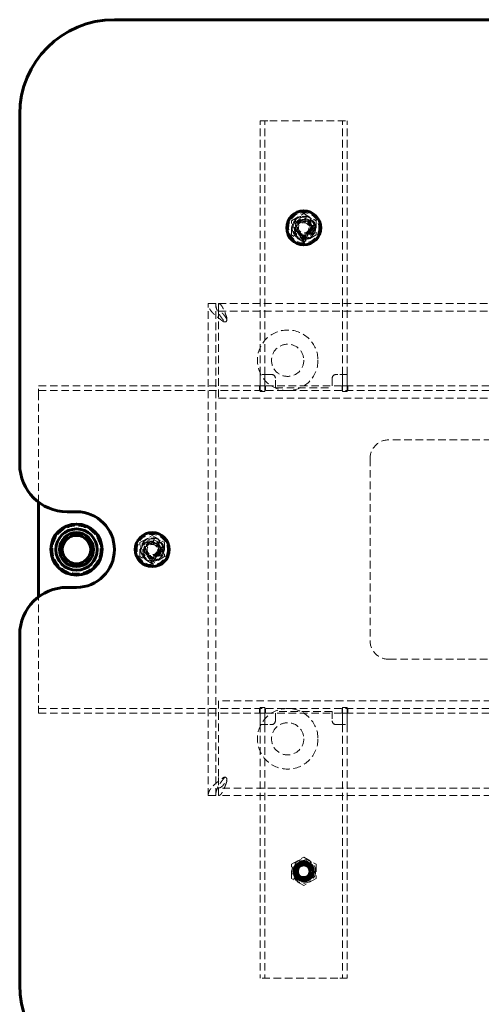
# Model space of a CAD drawing. Units: millimetres. Extents: x -1950 to 1950, y -1780 to 1780.
# Drawn here: x -450 to -206, y -240 to 280 of the extents above; entities that cross this region are included whole.
import ezdxf

# ---------------------------------------------------------------- set-up
doc = ezdxf.new("R2010")
doc.units = ezdxf.units.MM
for name, pattern in [('K5LT_BASIC', [0]), ('K5LT_DASHED', [6, 4, -2]), ('K5LT_THIN', [0])]:
    doc.linetypes.add(name, pattern=pattern)

msp = doc.modelspace()

# ---------------------------------------------------------------- linework, layer by layer
at = {"color": 150, "linetype": 'K5LT_BASIC', "lineweight": 60}
for p, q in [((400, 280), (-400, 280)), ((-450, 230), (-450, 45)), ((-440, -25), (-440, 25)), ((-425, 20), (-420, 20)), ((-420, -20), (-425, -20)), ((-450, -45), (-450, -230))]:
    msp.add_line(p, q, dxfattribs=at)
at = {"color": 7, "linetype": 'K5LT_DASHED', "lineweight": 18}
for p, q in [((-323, 92.5), (-323, 226.5)), ((-323, 226.5), (-318, 226.5)), ((-320.5, 92.5), (-320.5, 226.5)), ((-318, 226.5), (-282, 226.5)), ((-282, 226.5), (-277, 226.5)), ((-279.5, 92.5), (-279.5, 226.5)), ((-277, 92.5), (-277, 226.5)), ((-306.5, 173.75), (-300, 177.51)), ((-300, 177.51), (-293.5, 173.75)), ((-306.5, 166.25), (-306.5, 173.75)), ((-293.5, 173.75), (-293.5, 166.25)), ((-300.02, 162.5), (-302.55, 166.92)), ((-297.45, 166.92), (-299.98, 162.5)), ((-296.05, 171.11), (-294, 171.11)), ((-294, 168.89), (-296.05, 168.89)), ((-295.92, 170.38), (-293.91, 170.38)), ((-293.91, 169.62), (-295.92, 169.62)), ((-300, 162.49), (-306.5, 166.25)), ((-300.02, 166), (-300.02, 162.5)), ((-299.98, 162.5), (-300.02, 162.5)), ((-293.5, 166.25), (-300, 162.49)), ((-299.98, 162.5), (-299.98, 166)), ((-350.5, -130), (-350.5, 130)), ((-350.5, 130), (-346.5, 130)), ((-346.5, -130), (-346.5, 130)), ((-345, 130), (345, 130)), ((-345, 126), (-345, 130)), ((-345, 126), (345, 126)), ((-345, 126), (-345, 120.5)), ((-345, 120.5), (-345, 80)), ((-341.75, 120.27), (-341.43, 120.27)), ((-340.56, 121.9), (-340.56, 121.31)), ((-318, 92.5), (-323, 92.5)), ((-323, 92.5), (-323, 90.5)), ((-323, 90.5), (-323, 86.5)), ((-320.5, 92.5), (-320.5, 90.5)), ((-320.5, 86.5), (-320.5, 90.5)), ((-317, 92.5), (-318, 92.5)), ((-315, 85.5), (-315, 90.5)), ((-285, 90.5), (-285, 85.5)), ((-282, 92.5), (-283, 92.5)), ((-277, 92.5), (-282, 92.5)), ((-279.5, 90.5), (-279.5, 92.5)), ((-279.5, 90.5), (-279.5, 86.5)), ((-277, 90.5), (-277, 92.5)), ((-277, 86.5), (-277, 90.5)), ((-440, 81), (-440, 86.5)), ((440, 86.5), (-440, 86.5)), ((440, 84), (-440, 84)), ((-323.3, 84), (-323.3, 86.5)), ((-320.5, 86.5), (-323, 86.5)), ((-323, 83.5), (-323, 86.5)), ((-320.5, 86.5), (-323, 86.5)), ((-320.5, 83.5), (-323, 83.5)), ((-320.5, 83.5), (-320.5, 86.5)), ((-320.2, 84), (-320.2, 86.5)), ((-315, 85.5), (-285, 85.5)), ((-279.8, 84), (-279.8, 86.5)), ((-277, 86.5), (-279.5, 86.5)), ((-279.5, 86.5), (-279.5, 83.5)), ((-277, 86.5), (-279.5, 86.5)), ((-279.5, 83.5), (-277, 83.5)), ((-277, 86.5), (-277, 83.5)), ((-276.7, 84), (-276.7, 86.5)), ((-440, 25), (-440, 81)), ((-345, 80), (345, 80)), ((255, 58), (-255, 58)), ((-265, 48), (-265, -48)), ((-386.5, 3.75), (-380, 7.51)), ((-380, 7.51), (-373.5, 3.75)), ((-386.5, -3.75), (-386.5, 3.75)), ((-376.05, 1.11), (-374, 1.11)), ((-375.92, 0.38), (-373.91, 0.38)), ((-373.5, 3.75), (-373.5, -3.75)), ((-380, -7.51), (-386.5, -3.75)), ((-380.02, -7.5), (-382.55, -3.08)), ((-380.02, -4), (-380.02, -7.5)), ((-373.5, -3.75), (-380, -7.51)), ((-377.45, -3.08), (-379.98, -7.5)), ((-379.98, -7.5), (-379.98, -4)), ((-374, -1.11), (-376.05, -1.11)), ((-373.91, -0.38), (-375.92, -0.38)), ((-379.98, -7.5), (-380.02, -7.5)), ((-440, -81), (-440, -25)), ((-255, -58), (255, -58)), ((-440, -86.5), (-440, -81)), ((345, -80), (-345, -80)), ((-345, -80), (-345, -120.5)), ((440, -84), (-440, -84)), ((440, -86.5), (-440, -86.5)), ((-323.3, -86.5), (-323.3, -84)), ((-323, -86.5), (-323, -83.5)), ((-320.5, -83.5), (-323, -83.5)), ((-323, -86.5), (-320.5, -86.5)), ((-323, -86.5), (-323, -90.5)), ((-323, -86.5), (-320.5, -86.5)), ((-320.5, -86.5), (-320.5, -83.5)), ((-320.5, -90.5), (-320.5, -86.5)), ((-320.2, -86.5), (-320.2, -84)), ((-315, -90.5), (-315, -85.5)), ((-285, -85.5), (-315, -85.5)), ((-285, -85.5), (-285, -90.5)), ((-279.8, -86.5), (-279.8, -84)), ((-279.5, -83.5), (-277, -83.5)), ((-279.5, -83.5), (-279.5, -86.5)), ((-279.5, -86.5), (-279.5, -90.5)), ((-279.5, -86.5), (-277, -86.5)), ((-279.5, -86.5), (-277, -86.5)), ((-277, -83.5), (-277, -86.5)), ((-277, -90.5), (-277, -86.5)), ((-276.7, -86.5), (-276.7, -84)), ((-323, -90.5), (-323, -92.5)), ((-323, -92.5), (-323, -226.5)), ((-323, -92.5), (-318, -92.5)), ((-320.5, -90.5), (-320.5, -92.5)), ((-320.5, -92.5), (-320.5, -226.5)), ((-318, -92.5), (-317, -92.5)), ((-283, -92.5), (-282, -92.5)), ((-282, -92.5), (-277, -92.5)), ((-279.5, -92.5), (-279.5, -90.5)), ((-279.5, -92.5), (-279.5, -226.5)), ((-277, -92.5), (-277, -90.5)), ((-277, -92.5), (-277, -226.5)), ((-345, -120.5), (-345, -126)), ((-341.75, -120.27), (-341.43, -120.27)), ((-340.56, -121.9), (-340.56, -121.31)), ((-346.5, -130), (-350.5, -130)), ((345, -126), (-345, -126)), ((-345, -130), (-345, -126)), ((345, -130), (-345, -130)), ((-306.5, -166.25), (-300, -162.49)), ((-306.5, -173.75), (-306.5, -166.25)), ((-300, -162.49), (-293.5, -166.25)), ((-293.5, -166.25), (-293.5, -173.75)), ((-300, -177.51), (-306.5, -173.75)), ((-293.5, -173.75), (-300, -177.51)), ((-318, -226.5), (-323, -226.5)), ((-282, -226.5), (-318, -226.5)), ((-277, -226.5), (-282, -226.5))]:
    msp.add_line(p, q, dxfattribs=at)
at = {"color": 150, "linetype": 'K5LT_BASIC', "lineweight": 60}
for centre, radius in [((-300, 170), 9), ((-420, 0), 13.5), ((-420, 0), 13.4), ((-420, 0), 10.9), ((-420, 0), 9), ((-420, 0), 7.5), ((-380, 0), 9), ((-300, -170), 5), ((-300, -170), 3.71), ((-300, -170), 3.32)]:
    msp.add_circle(centre, radius, dxfattribs=at)
at = {"color": 7, "linetype": 'K5LT_DASHED', "lineweight": 18}
for centre, radius in [((-300, 170), 8), ((-300, 170), 6.25), ((-300, 170), 5.65), ((-300, 170), 5.65), ((-300, 170), 5), ((-300, 169.5), 5), ((-300, 170), 4.5), ((-300, 170), 3.71), ((-300, 170), 3.32), ((-300, 170), 2.75), ((-308.5, 100), 16), ((-308.5, 100), 8.5), ((-420, 0), 12.5), ((-420, 0), 11), ((-420, 0), 9), ((-420, 0), 9), ((-420, 0), 9), ((-380, 0), 8), ((-380, 0), 6.25), ((-380, 0), 5.65), ((-380, 0), 5.65), ((-380, 0), 5), ((-380, 0), 4.5), ((-380, 0), 4.5), ((-380, 0), 3.71), ((-380, 0), 3.32), ((-380, 0), 2.75), ((-308.5, -100), 16), ((-308.5, -100), 8.5), ((-300, -170), 6.25), ((-300, -170), 5.65), ((-300, -170), 5.65)]:
    msp.add_circle(centre, radius, dxfattribs=at)
at = {"color": 150, "linetype": 'K5LT_BASIC', "lineweight": 60}
for centre, radius, start, end in [((-400, 230), 50, 90, 180), ((-425, 45), 25, 180, 270), ((-420, 0), 20, 270, 90), ((-425, -45), 25, 90, 180), ((-300, -169.5), 5, 182.866, 270), ((-300, -169.5), 5, 270, 357.134), ((-400, -230), 50, 180, 270)]:
    msp.add_arc(centre, radius, start, end, dxfattribs=at)
at = {"color": 7, "linetype": 'K5LT_DASHED', "lineweight": 18}
for centre, radius, start, end in [((-300, 170), 6.1, 3.5805, 349.5262), ((-300, 170), 4.1, 5.3314, 344.3082), ((-300, 170), 4, 70, 340), ((-300, 170), 4, 0, 230.3987), ((-300, 170), 3.32, 70, 340), ((-300, 170), 4, 230.3987, 269.7135), ((-300, 170), 4, 270.2865, 309.6013), ((-300, 170), 4, 309.6013, 0), ((-300, 170), 4.1, 344.3082, 354.6686), ((-300, 170), 6.1, 349.5262, 356.4195), ((-300, 170), 4, 269.7135, 270.2865), ((-317, 90.5), 2, 0, 90), ((-283, 90.5), 2, 90, 180), ((-255, 48), 10, 90, 180), ((-380, 0), 6.1, 3.5805, 349.5262), ((-380, 0), 4.1, 5.3314, 344.3082), ((-380, 0), 4, 0, 230.3987), ((-380, 0), 4, 70, 340), ((-380, 0), 3.32, 70, 340), ((-380, 0), 4, 230.3987, 269.7135), ((-380, 0), 4, 269.7135, 270.2865), ((-380, 0), 4, 270.2865, 309.6013), ((-380, 0), 4, 309.6013, 0), ((-380, 0), 4.1, 344.3082, 354.6686), ((-380, 0), 6.1, 349.5262, 356.4195), ((-255, -48), 10, 180, 270), ((-317, -90.5), 2, 270, 0), ((-283, -90.5), 2, 180, 270), ((-300, -169.5), 5, 357.134, 182.866)]:
    msp.add_arc(centre, radius, start, end, dxfattribs=at)
at = {"color": 7, "linetype": 'K5LT_THIN', "lineweight": 18}
msp.add_arc((-300, -170), 4, 70, 340, dxfattribs=at)
at = {"color": 7, "linetype": 'K5LT_DASHED', "lineweight": 18}
for points in [[(-342.47, 120.48), (-342.81, 120.73), (-343.49, 121.22), (-344.47, 121.95), (-345.41, 122.68), (-346.3, 123.41), (-347.13, 124.14), (-347.89, 124.88), (-348.56, 125.61), (-349.14, 126.34), (-349.63, 127.07), (-350.02, 127.8), (-350.29, 128.54), (-350.46, 129.27), (-350.5, 129.76), (-350.5, 130)], [(-346.5, 130), (-346.5, 129.76), (-346.48, 129.27), (-346.38, 128.54), (-346.22, 127.8), (-346, 127.07), (-345.71, 126.34), (-345.38, 125.61), (-344.99, 124.88), (-344.55, 124.14), (-344.07, 123.41), (-343.56, 122.68), (-343.01, 121.95), (-342.44, 121.22), (-342.05, 120.73), (-341.85, 120.48)], [(-345, 130), (-344.88, 130), (-344.64, 129.96), (-344.28, 129.78), (-343.92, 129.49), (-343.57, 129.09), (-343.21, 128.58), (-342.85, 127.97), (-342.49, 127.27), (-342.13, 126.49), (-341.77, 125.63), (-341.41, 124.71), (-341.06, 123.73), (-340.82, 123.06), (-340.7, 122.71)], [(-340.7, 121.78), (-340.82, 121.98), (-341.06, 122.37), (-341.41, 122.94), (-341.77, 123.47), (-342.13, 123.97), (-342.49, 124.42), (-342.85, 124.83), (-343.21, 125.18), (-343.57, 125.47), (-343.92, 125.71), (-344.28, 125.88), (-344.64, 125.98), (-344.88, 126), (-345, 126)], [(-350.5, -130), (-350.5, -129.76), (-350.46, -129.27), (-350.29, -128.54), (-350.02, -127.8), (-349.63, -127.07), (-349.14, -126.34), (-348.56, -125.61), (-347.89, -124.88), (-347.13, -124.14), (-346.3, -123.41), (-345.41, -122.68), (-344.47, -121.95), (-343.49, -121.22), (-342.81, -120.73), (-342.47, -120.48)], [(-341.85, -120.48), (-342.05, -120.73), (-342.44, -121.22), (-343.01, -121.95), (-343.56, -122.68), (-344.07, -123.41), (-344.55, -124.14), (-344.99, -124.88), (-345.38, -125.61), (-345.71, -126.34), (-346, -127.07), (-346.22, -127.8), (-346.38, -128.54), (-346.48, -129.27), (-346.5, -129.76), (-346.5, -130)], [(-345, -126), (-344.88, -126), (-344.64, -125.98), (-344.28, -125.88), (-343.92, -125.71), (-343.57, -125.47), (-343.21, -125.18), (-342.85, -124.83), (-342.49, -124.42), (-342.13, -123.97), (-341.77, -123.47), (-341.41, -122.94), (-341.06, -122.37), (-340.82, -121.98), (-340.7, -121.78)], [(-340.7, -122.71), (-340.82, -123.06), (-341.06, -123.73), (-341.41, -124.71), (-341.77, -125.63), (-342.13, -126.49), (-342.49, -127.27), (-342.85, -127.97), (-343.21, -128.58), (-343.57, -129.09), (-343.92, -129.49), (-344.28, -129.78), (-344.64, -129.96), (-344.88, -130), (-345, -130)]]:
    msp.add_open_spline(points, degree=3, dxfattribs=at)
for points, knots in [([(-341.75, 120.27), (-341.79, 120.27), (-341.88, 120.27), (-342.04, 120.29), (-342.2, 120.34), (-342.35, 120.4), (-342.43, 120.46), (-342.47, 120.48)], [0, 0, 0, 0, 1.129959, 2.924833, 4.688717, 6.381911, 8, 8, 8, 8]), ([(-341.85, 120.48), (-341.82, 120.45), (-341.75, 120.38), (-341.65, 120.31), (-341.54, 120.28), (-341.47, 120.27), (-341.43, 120.27)], [0, 0, 0, 0, 2.004578, 3.750781, 5.300065, 7, 7, 7, 7]), ([(-341, 120.5), (-341.05, 120.46), (-341.16, 120.4), (-341.33, 120.33), (-341.51, 120.29), (-341.64, 120.27), (-341.73, 120.27), (-341.75, 120.27)], [0, 0, 0, 0, 2.129951, 3.987411, 5.643188, 7.341849, 8, 8, 8, 8]), ([(-341.43, 120.27), (-341.4, 120.27), (-341.33, 120.28), (-341.23, 120.31), (-341.14, 120.36), (-341.06, 120.43), (-341.02, 120.48), (-341, 120.5)], [0, 0, 0, 0, 1.66497, 3.443872, 5.205704, 6.727252, 8, 8, 8, 8]), ([(-340.56, 121.9), (-340.56, 121.8), (-340.57, 121.61), (-340.62, 121.34), (-340.69, 121.08), (-340.79, 120.85), (-340.89, 120.66), (-340.96, 120.55), (-341, 120.5)], [0, 0, 0, 0, 1.741576, 3.323923, 4.900058, 6.468912, 7.837407, 9, 9, 9, 9]), ([(-341, 120.5), (-340.94, 120.55), (-340.83, 120.65), (-340.71, 120.81), (-340.63, 120.97), (-340.58, 121.14), (-340.56, 121.25), (-340.56, 121.31)], [0, 0, 0, 0, 1.865003, 3.488017, 4.921345, 6.38032, 8, 8, 8, 8]), ([(-340.7, 122.71), (-340.66, 122.61), (-340.61, 122.42), (-340.57, 122.15), (-340.56, 121.98), (-340.56, 121.9)], [0, 0, 0, 0, 2.363073, 4.423497, 6, 6, 6, 6]), ([(-340.56, 121.31), (-340.56, 121.36), (-340.57, 121.47), (-340.62, 121.63), (-340.67, 121.73), (-340.7, 121.78)], [0, 0, 0, 0, 1.824375, 3.886629, 6, 6, 6, 6]), ([(-342.47, -120.48), (-342.42, -120.45), (-342.31, -120.38), (-342.13, -120.32), (-341.95, -120.28), (-341.82, -120.27), (-341.75, -120.27)], [0, 0, 0, 0, 1.931191, 3.615267, 5.116253, 7, 7, 7, 7]), ([(-341.43, -120.27), (-341.46, -120.27), (-341.52, -120.27), (-341.62, -120.3), (-341.71, -120.35), (-341.79, -120.42), (-341.83, -120.46), (-341.85, -120.48)], [0, 0, 0, 0, 1.447793, 3.289502, 5.112368, 6.685363, 8, 8, 8, 8]), ([(-341.75, -120.27), (-341.7, -120.27), (-341.59, -120.27), (-341.43, -120.3), (-341.27, -120.35), (-341.12, -120.42), (-341.04, -120.47), (-341, -120.5)], [0, 0, 0, 0, 1.369347, 3.102019, 4.80457, 6.438653, 8, 8, 8, 8]), ([(-341, -120.5), (-341.03, -120.46), (-341.1, -120.39), (-341.2, -120.32), (-341.31, -120.28), (-341.39, -120.27), (-341.43, -120.27)], [0, 0, 0, 0, 1.93832, 3.626639, 5.123921, 7, 7, 7, 7]), ([(-340.56, -121.31), (-340.56, -121.24), (-340.58, -121.11), (-340.64, -120.94), (-340.73, -120.78), (-340.85, -120.63), (-340.94, -120.54), (-341, -120.5)], [0, 0, 0, 0, 1.902082, 3.402512, 4.865949, 6.404561, 8, 8, 8, 8]), ([(-341, -120.5), (-340.94, -120.58), (-340.84, -120.75), (-340.72, -121.01), (-340.64, -121.26), (-340.59, -121.52), (-340.57, -121.74), (-340.56, -121.87), (-340.56, -121.9)], [0, 0, 0, 0, 1.975846, 3.696062, 5.217835, 6.768174, 8.35138, 9, 9, 9, 9]), ([(-340.7, -121.78), (-340.66, -121.72), (-340.61, -121.6), (-340.57, -121.44), (-340.56, -121.35), (-340.56, -121.31)], [0, 0, 0, 0, 2.504676, 4.68848, 6, 6, 6, 6]), ([(-340.56, -121.9), (-340.56, -121.96), (-340.57, -122.1), (-340.59, -122.31), (-340.64, -122.53), (-340.68, -122.66), (-340.7, -122.71)], [0, 0, 0, 0, 1.30633, 3.511002, 5.40922, 7, 7, 7, 7])]:
    msp.add_open_spline(points, degree=3, knots=knots, dxfattribs=at)

doc.saveas('drawing.dxf')
